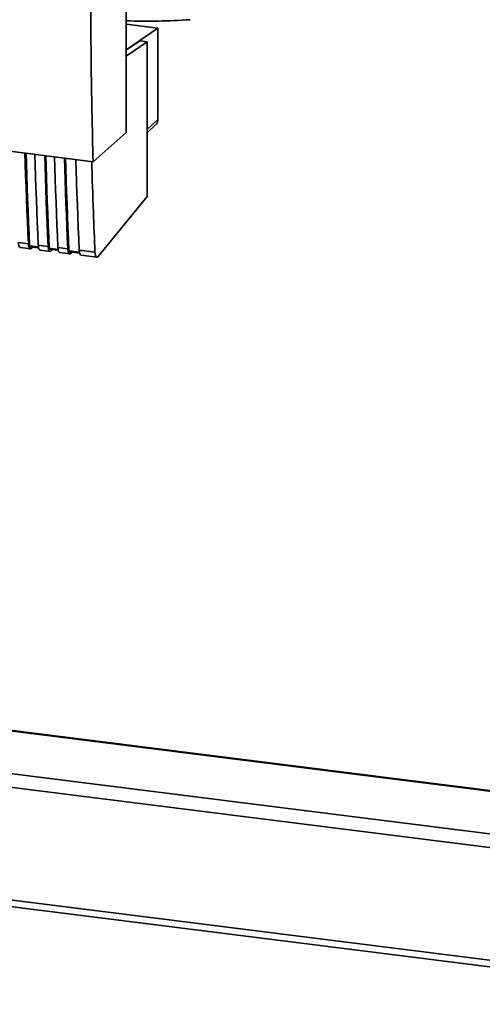
# Paper-space layout 'Blatt1' of a CAD drawing. Units: millimetres. Extents: x 0 to 5940, y 0 to 4200.
# Drawn here: x 5117 to 5249, y 873 to 1154 of the extents above; entities that cross this region are included whole.
import ezdxf

# ---------------------------------------------------------------- set-up
doc = ezdxf.new("R2010")
doc.units = ezdxf.units.MM
doc.header["$LTSCALE"] = 10

psp = doc.layouts.new('Blatt1')

# ---------------------------------------------------------------- linework, layer by layer
at = {"color": 7, "linetype": 'Continuous', "lineweight": 35}
for p, q in [((5147.62, 1121.43), (5147.62, 1223.26)), ((5147.62, 1152.29), (5156.63, 1151.16)), ((5156.63, 1151.16), (5147.88, 1145.15)), ((5156.63, 1125.13), (5156.63, 1151.16)), ((5151.58, 1147.49), (5147.62, 1144.99)), ((5153.58, 1147.24), (5147.62, 1143.15)), ((5153.58, 1147.24), (5151.58, 1147.49)), ((5153.58, 1103.17), (5153.58, 1147.24)), ((5153.58, 1122.29), (5156.63, 1125.13)), ((5051.19, 1124.05), (5138.16, 1113.09)), ((5153.58, 1121.35), (5156.04, 1123.69)), ((5138.16, 1113.09), (5147.62, 1121.43)), ((5139.63, 1086.08), (5153.58, 1103.17)), ((5116.93, 1090.03), (5119.74, 1089.68)), ((5117.5, 1088.6), (5120.31, 1088.25)), ((5122.6, 1088.83), (5120.08, 1089.14)), ((5120.19, 1088.86), (5122.65, 1088.55)), ((5120.71, 1088.46), (5120.97, 1088.76)), ((5122.55, 1089.32), (5125.35, 1088.97)), ((5128.21, 1088.12), (5125.69, 1088.44)), ((5128.16, 1088.62), (5130.97, 1088.26)), ((5123.11, 1087.89), (5125.92, 1087.54)), ((5125.8, 1088.15), (5128.26, 1087.84)), ((5126.32, 1087.76), (5126.58, 1088.05)), ((5128.72, 1087.18), (5131.53, 1086.83)), ((5134.29, 1087.35), (5131.3, 1087.73)), ((5131.42, 1087.44), (5134.34, 1087.07)), ((5131.94, 1087.05), (5132.19, 1087.35)), ((5134.24, 1087.85), (5138.7, 1087.29)), ((5134.8, 1086.42), (5139.27, 1085.86)), ((5008.27, 964.31), (5385.2, 916.82)), ((5385.39, 916.99), (5008.6, 964.46)), ((5007.27, 952.32), (5373.18, 906.22)), ((5007.27, 948.42), (5369.31, 902.81)), ((5012.92, 915.65), (5337.5, 874.76)), ((5012.92, 913.7), (5335.56, 873.05))]:
    psp.add_line(p, q, dxfattribs=at)
at = {"color": 7, "linetype": 'Continuous', "lineweight": 35, "flags": 128}
for points in [[(5119.74, 1089.68), (5119.6, 1092.91), (5119.46, 1096.16), (5119.33, 1099.41), (5119.2, 1102.66), (5119.08, 1105.93), (5118.97, 1109.2), (5118.87, 1112.48), (5118.78, 1115.53)], [(5120.08, 1089.14), (5119.93, 1092.47), (5119.78, 1095.81), (5119.65, 1099.16), (5119.52, 1102.52), (5119.4, 1105.88), (5119.28, 1109.25), (5119.17, 1112.63), (5119.08, 1115.5)], [(5121.58, 1115.18), (5121.67, 1112.13), (5121.78, 1108.85), (5121.89, 1105.57), (5122.01, 1102.31), (5122.13, 1099.05), (5122.26, 1095.8), (5122.4, 1092.56), (5122.55, 1089.32)], [(5125.35, 1088.97), (5125.21, 1092.21), (5125.07, 1095.45), (5124.94, 1098.7), (5124.81, 1101.96), (5124.7, 1105.22), (5124.59, 1108.49), (5124.48, 1111.77), (5124.39, 1114.83)], [(5125.69, 1088.44), (5125.54, 1091.77), (5125.4, 1095.11), (5125.26, 1098.45), (5125.13, 1101.81), (5125.01, 1105.17), (5124.89, 1108.55), (5124.78, 1111.92), (5124.7, 1114.79)], [(5127.19, 1114.47), (5127.29, 1111.42), (5127.39, 1108.14), (5127.5, 1104.87), (5127.62, 1101.6), (5127.75, 1098.34), (5127.88, 1095.09), (5128.01, 1091.85), (5128.16, 1088.62)], [(5130.97, 1088.26), (5130.82, 1091.5), (5130.68, 1094.74), (5130.55, 1097.99), (5130.43, 1101.25), (5130.31, 1104.51), (5130.2, 1107.79), (5130.09, 1111.07), (5130, 1114.12)], [(5131.3, 1087.73), (5131.15, 1091.06), (5131.01, 1094.4), (5130.87, 1097.75), (5130.74, 1101.1), (5130.62, 1104.47), (5130.5, 1107.84), (5130.4, 1111.22), (5130.31, 1114.08)], [(5133.27, 1113.71), (5133.37, 1110.65), (5133.47, 1107.37), (5133.58, 1104.1), (5133.7, 1100.84), (5133.83, 1097.58), (5133.96, 1094.33), (5134.1, 1091.09), (5134.24, 1087.85)], [(5116.93, 1090.03), (5116.97, 1089.62), (5117.04, 1089.25), (5117.14, 1088.96), (5117.26, 1088.75), (5117.4, 1088.63), (5117.5, 1088.6)], [(5119.74, 1089.68), (5119.78, 1089.26), (5119.85, 1088.9), (5119.94, 1088.61), (5120.07, 1088.4), (5120.21, 1088.28), (5120.37, 1088.24), (5120.54, 1088.31), (5120.71, 1088.46)], [(5120.08, 1089.14), (5120.09, 1089.06), (5120.1, 1088.99), (5120.12, 1088.93), (5120.14, 1088.89), (5120.17, 1088.86), (5120.19, 1088.86)], [(5122.55, 1089.32), (5122.58, 1088.91), (5122.65, 1088.55), (5122.75, 1088.26), (5122.87, 1088.04), (5123.02, 1087.92), (5123.11, 1087.89)], [(5125.35, 1088.97), (5125.39, 1088.55), (5125.46, 1088.19), (5125.56, 1087.9), (5125.68, 1087.69), (5125.82, 1087.57), (5125.98, 1087.54), (5126.15, 1087.6), (5126.32, 1087.76)], [(5125.69, 1088.44), (5125.7, 1088.35), (5125.71, 1088.28), (5125.73, 1088.22), (5125.76, 1088.18), (5125.78, 1088.16), (5125.8, 1088.15)], [(5128.16, 1088.62), (5128.2, 1088.2), (5128.26, 1087.84), (5128.36, 1087.55), (5128.48, 1087.34), (5128.63, 1087.21), (5128.72, 1087.18)], [(5130.97, 1088.26), (5131, 1087.85), (5131.07, 1087.49), (5131.17, 1087.2), (5131.29, 1086.98), (5131.44, 1086.86), (5131.59, 1086.83), (5131.76, 1086.89), (5131.94, 1087.05)], [(5131.3, 1087.73), (5131.31, 1087.65), (5131.32, 1087.57), (5131.34, 1087.52), (5131.37, 1087.47), (5131.4, 1087.45), (5131.42, 1087.44)], [(5134.24, 1087.85), (5134.28, 1087.44), (5134.34, 1087.07), (5134.44, 1086.78), (5134.56, 1086.57), (5134.71, 1086.45), (5134.8, 1086.42)]]:
    psp.add_lwpolyline(points, dxfattribs=at)
at = {"color": 7, "linetype": 'Continuous', "lineweight": 35}
for centre, radius, start, end in [((5153.69, 1332.64), 179.51, 268.0611, 273.863), ((5154.67, 1125.1), 1.96, 314.2217, 0.9475)]:
    psp.add_arc(centre, radius, start, end, dxfattribs=at)
for points, knots in [([(5138.16, 1113.09), (5137.94, 1122.59), (5137.51, 1141.61), (5137.46, 1168.67), (5137.73, 1193.92), (5138.13, 1209.54), (5138.33, 1217.34)], [0, 0, 0, 0, 0.279902, 0.560023, 0.780098, 1, 1, 1, 1]), ([(5137.78, 1113.14), (5137.93, 1108.32), (5138.18, 1099.64), (5138.54, 1091.09), (5138.7, 1087.29)], [0, 0, 0, 0, 0.5560439, 1, 1, 1, 1]), ([(5138.7, 1087.29), (5138.73, 1086.99), (5138.79, 1086.37), (5139.04, 1085.9), (5139.34, 1085.81), (5139.53, 1085.99), (5139.63, 1086.08)], [0, 0, 0, 0, 0.2703915, 0.5623675, 0.7895735, 1, 1, 1, 1])]:
    psp.add_open_spline(points, degree=3, knots=knots, dxfattribs=at)

doc.saveas('drawing.dxf')
